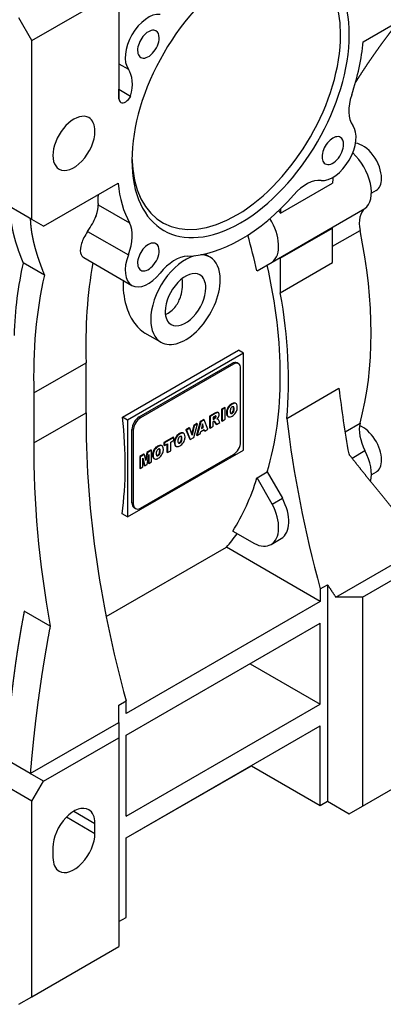
# Model space of a CAD drawing. Extents: x -563 to 1323, y 1437 to 2780.
# Drawn here: x 1014 to 1103, y 1952 to 2192 of the extents above; entities that cross this region are included whole.
import ezdxf

# ---------------------------------------------------------------- set-up
doc = ezdxf.new("R2010")
doc.units = 0
doc.header["$MEASUREMENT"] = 0
doc.layers.add('View', color=7, linetype='Continuous')

msp = doc.modelspace()

# ---------------------------------------------------------------- linework, layer by layer
at = {"layer": 'View'}
for p, q in [((1017.46, 2187.25), (1038.67, 2199.5)), ((1038.67, 2199.5), (1038.67, 2173.04)), ((1098.25, 2186.95), (1116.45, 2197.46)), ((1017.46, 2187.25), (1014.27, 2192.76)), ((1017.46, 2143.57), (1017.46, 2187.25)), ((1038.67, 2181.58), (1040.99, 2180.24)), ((1038.67, 2175.34), (1041.55, 2173.68)), ((1020.28, 2141.94), (1038.48, 2152.44)), ((1078.08, 2145.08), (1090.8, 2152.43)), ((1017.46, 2143.57), (1006.14, 2150.1)), ((1101.41, 2150.62), (1100.28, 2149.97)), ((1033.62, 2147.14), (1041.27, 2142.72)), ((1078.56, 2134.57), (1098.71, 2146.2)), ((1020.28, 2141.94), (1017.46, 2143.57)), ((1033, 2144.39), (1033.12, 2144.46)), ((1033.05, 2144.28), (1033.12, 2144.24)), ((1031.06, 2140.63), (1040.99, 2134.89)), ((1078.06, 2134.08), (1090.78, 2141.43)), ((1090.78, 2133.03), (1090.78, 2141.43)), ((1090.78, 2137.01), (1097.52, 2140.9)), ((1020.53, 2129.93), (1015.33, 2132.93)), ((1030.13, 2134.25), (1041.87, 2127.47)), ((1060.93, 2134.37), (1059.62, 2135.12)), ((1072.37, 2131), (1076.08, 2133.14)), ((1076.08, 2133.14), (1078.56, 2134.57)), ((1078.06, 2134.08), (1078.06, 2125.68)), ((1078.06, 2125.68), (1090.78, 2133.03)), ((1048.93, 2113.58), (1045.03, 2115.83)), ((1039.58, 2095.28), (1067.86, 2111.61)), ((1069.07, 2110.91), (1067.86, 2111.61)), ((1069.07, 2110.91), (1040.79, 2094.58)), ((1069.07, 2087.23), (1069.07, 2110.91)), ((1017.95, 2101.23), (1030.68, 2108.58)), ((1030.68, 2096.33), (1030.68, 2108.58)), ((1043.62, 2095.34), (1066.25, 2108.41)), ((1066.6, 2108.2), (1043.97, 2095.14)), ((1066.6, 2108.2), (1066.25, 2108.41)), ((1067.85, 2108.33), (1067.5, 2108.53)), ((1068.37, 2089.22), (1068.37, 2107.18)), ((1079.64, 2094.97), (1092.37, 2102.32)), ((1017.95, 2101.23), (1017.95, 2088.99)), ((1064.49, 2097.64), (1063.72, 2097.21)), ((1063.72, 2097.21), (1063.72, 2094.4)), ((1063.87, 2097.12), (1063.72, 2097.21)), ((1064.63, 2097.56), (1063.87, 2097.12)), ((1063.87, 2097.12), (1063.87, 2094.31)), ((1064.63, 2097.56), (1064.49, 2097.64)), ((1064.63, 2094.75), (1064.63, 2097.56)), ((1065.19, 2097.1), (1065.05, 2097.18)), ((1065.9, 2098.15), (1065.76, 2098.23)), ((1066.31, 2098.44), (1066.17, 2098.52)), ((1066.72, 2098.62), (1066.58, 2098.7)), ((1066.75, 2097.68), (1066.61, 2097.76)), ((1066.75, 2096.82), (1066.61, 2096.91)), ((1066.8, 2097.28), (1066.66, 2097.36)), ((1067.23, 2098.59), (1067.09, 2098.67)), ((1017.95, 2088.99), (1030.68, 2096.33)), ((1040.79, 2094.58), (1039.58, 2095.28)), ((1040.79, 2094.58), (1040.79, 2070.9)), ((1043.97, 2095.14), (1043.62, 2095.34)), ((1059.36, 2094.68), (1058.5, 2094.19)), ((1059.5, 2094.6), (1058.64, 2094.11)), ((1059.5, 2094.6), (1059.36, 2094.68)), ((1060.41, 2092.32), (1059.5, 2094.6)), ((1062.05, 2096.24), (1060.78, 2095.51)), ((1060.78, 2095.51), (1060.78, 2092.7)), ((1060.93, 2095.43), (1060.78, 2095.51)), ((1062.19, 2096.16), (1060.93, 2095.43)), ((1060.93, 2095.43), (1060.93, 2092.62)), ((1062.02, 2095.47), (1061.69, 2095.28)), ((1061.69, 2095.28), (1061.69, 2094.73)), ((1061.69, 2094.9), (1061.86, 2095)), ((1061.69, 2094.73), (1062.01, 2094.92)), ((1062.01, 2094.92), (1061.86, 2095)), ((1062.19, 2096.16), (1062.05, 2096.24)), ((1062.25, 2095.11), (1062.11, 2095.19)), ((1062.38, 2095.39), (1062.24, 2095.47)), ((1062.61, 2096.36), (1062.47, 2096.44)), ((1062.73, 2094.79), (1062.62, 2094.85)), ((1062.75, 2094.78), (1062.62, 2094.85)), ((1062.96, 2096.37), (1062.82, 2096.45)), ((1063.33, 2094), (1062.95, 2094.59)), ((1063.87, 2094.31), (1063.72, 2094.4)), ((1063.87, 2094.31), (1064.63, 2094.75)), ((1065.05, 2096.27), (1064.91, 2096.35)), ((1065.19, 2095.6), (1065.05, 2095.68)), ((1065.39, 2095.4), (1065.24, 2095.48)), ((1066.06, 2096.14), (1065.92, 2096.22)), ((1066.31, 2096.21), (1066.17, 2096.29)), ((1066.56, 2096.44), (1066.42, 2096.52)), ((1041.85, 2074.32), (1041.85, 2092.28)), ((1042.2, 2092.08), (1041.85, 2092.28)), ((1042.2, 2092.08), (1042.2, 2074.11)), ((1055.83, 2092.65), (1055.03, 2092.19)), ((1055.03, 2092.19), (1055.96, 2089.91)), ((1055.18, 2092.11), (1055.03, 2092.19)), ((1055.97, 2092.57), (1055.18, 2092.11)), ((1055.18, 2092.11), (1056.1, 2089.83)), ((1055.97, 2092.57), (1055.83, 2092.65)), ((1056.52, 2090.87), (1055.97, 2092.57)), ((1056.92, 2093.28), (1056.43, 2091.16)), ((1057.06, 2093.2), (1056.52, 2090.87)), ((1057.69, 2093.72), (1056.92, 2093.28)), ((1056.92, 2090.31), (1057.83, 2093.64)), ((1057.06, 2093.2), (1056.92, 2093.28)), ((1057.83, 2093.64), (1057.06, 2093.2)), ((1058.5, 2094.19), (1057.61, 2090.86)), ((1057.83, 2093.64), (1057.69, 2093.72)), ((1058.64, 2094.11), (1057.75, 2090.78)), ((1058.64, 2094.11), (1058.5, 2094.19)), ((1058.65, 2091.77), (1059.49, 2092.26)), ((1059.06, 2093.63), (1058.8, 2092.49)), ((1058.8, 2092.49), (1059.33, 2092.79)), ((1058.85, 2092.67), (1059.19, 2092.87)), ((1059.19, 2092.87), (1059.01, 2093.42)), ((1059.33, 2092.79), (1059.06, 2093.63)), ((1059.33, 2092.79), (1059.19, 2092.87)), ((1059.39, 2092.2), (1059.47, 2091.94)), ((1059.61, 2091.86), (1059.47, 2091.94)), ((1059.49, 2092.26), (1059.61, 2091.86)), ((1059.61, 2091.86), (1060.41, 2092.32)), ((1060.93, 2092.62), (1060.78, 2092.7)), ((1060.93, 2092.62), (1061.69, 2093.06)), ((1061.69, 2094.19), (1061.75, 2094.22)), ((1061.69, 2093.06), (1061.69, 2094.19)), ((1061.93, 2094.21), (1062.33, 2093.59)), ((1062.07, 2094.13), (1061.93, 2094.21)), ((1062.07, 2094.13), (1062.47, 2093.51)), ((1062.47, 2093.51), (1062.33, 2093.59)), ((1062.47, 2093.51), (1063.33, 2094)), ((1093.84, 2091.68), (1097.52, 2093.8)), ((1051.93, 2090.39), (1049.65, 2089.08)), ((1052.07, 2090.31), (1049.79, 2089)), ((1051.31, 2089.21), (1052.07, 2089.65)), ((1052.07, 2090.31), (1051.93, 2090.39)), ((1052.07, 2089.65), (1052.07, 2090.31)), ((1052.46, 2089.84), (1052.32, 2089.93)), ((1053.18, 2090.9), (1053.03, 2090.98)), ((1053.59, 2091.19), (1053.45, 2091.27)), ((1054, 2091.37), (1053.85, 2091.45)), ((1054.03, 2090.43), (1053.88, 2090.51)), ((1054.03, 2089.57), (1053.88, 2089.65)), ((1054.07, 2090.03), (1053.93, 2090.11)), ((1054.5, 2091.33), (1054.36, 2091.42)), ((1056.1, 2089.83), (1055.96, 2089.91)), ((1056.1, 2089.83), (1056.92, 2090.31)), ((1057.75, 2090.78), (1057.61, 2090.86)), ((1057.75, 2090.78), (1058.52, 2091.23)), ((1058.52, 2091.23), (1058.65, 2091.77)), ((1040.79, 2070.9), (1069.07, 2087.23)), ((1046.5, 2087.26), (1045.49, 2086.68)), ((1046.64, 2087.18), (1045.63, 2086.59)), ((1046.64, 2087.18), (1046.5, 2087.26)), ((1046.64, 2084.37), (1046.64, 2087.18)), ((1047.87, 2087.84), (1047.73, 2087.92)), ((1048.28, 2088.13), (1048.14, 2088.21)), ((1048.69, 2088.31), (1048.55, 2088.39)), ((1048.72, 2087.37), (1048.58, 2087.45)), ((1049.2, 2088.27), (1049.06, 2088.35)), ((1049.65, 2089.08), (1049.65, 2088.42)), ((1049.79, 2089), (1049.65, 2089.08)), ((1049.79, 2088.34), (1049.65, 2088.42)), ((1049.79, 2089), (1049.79, 2088.34)), ((1049.79, 2088.34), (1050.55, 2088.77)), ((1050.41, 2088.69), (1050.41, 2086.71)), ((1050.55, 2088.77), (1050.55, 2086.63)), ((1051.31, 2087.06), (1051.31, 2089.21)), ((1052.33, 2089.02), (1052.19, 2089.1)), ((1052.46, 2088.35), (1052.32, 2088.43)), ((1052.66, 2088.15), (1052.52, 2088.23)), ((1053.33, 2088.89), (1053.19, 2088.97)), ((1053.58, 2088.96), (1053.44, 2089.04)), ((1053.84, 2089.18), (1053.69, 2089.27)), ((1095.55, 2085.29), (1098.71, 2087.12)), ((1044.76, 2086.26), (1043.75, 2085.67)), ((1043.75, 2085.67), (1043.75, 2082.86)), ((1043.89, 2085.59), (1043.75, 2085.67)), ((1044.9, 2086.18), (1043.89, 2085.59)), ((1043.89, 2085.59), (1043.89, 2082.78)), ((1043.97, 2073.09), (1066.6, 2086.16)), ((1044.53, 2083.15), (1044.53, 2085.27)), ((1044.53, 2085.27), (1044.98, 2083.41)), ((1044.53, 2084.78), (1044.84, 2083.49)), ((1044.9, 2086.18), (1044.76, 2086.26)), ((1045.27, 2084.69), (1044.9, 2086.18)), ((1045.49, 2086.68), (1045.18, 2085.05)), ((1045.63, 2086.59), (1045.27, 2084.69)), ((1045.63, 2086.59), (1045.49, 2086.68)), ((1045.55, 2083.74), (1046, 2086.13)), ((1045.86, 2085.38), (1045.86, 2084.08)), ((1046, 2086.13), (1046, 2084)), ((1047.02, 2085.96), (1046.88, 2086.04)), ((1047.16, 2086.78), (1047.02, 2086.86)), ((1047.16, 2085.29), (1047.02, 2085.37)), ((1047.35, 2085.09), (1047.21, 2085.17)), ((1048.03, 2085.83), (1047.89, 2085.91)), ((1048.28, 2085.9), (1048.14, 2085.98)), ((1048.53, 2086.12), (1048.39, 2086.2)), ((1048.72, 2086.51), (1048.58, 2086.59)), ((1048.77, 2086.97), (1048.63, 2087.05)), ((1050.55, 2086.63), (1050.41, 2086.71)), ((1050.55, 2086.63), (1051.31, 2087.06)), ((1043.89, 2082.78), (1043.75, 2082.86)), ((1043.89, 2082.78), (1044.53, 2083.15)), ((1044.98, 2083.41), (1044.84, 2083.49)), ((1044.98, 2083.41), (1045.55, 2083.74)), ((1046, 2084), (1045.86, 2084.08)), ((1046, 2084), (1046.64, 2084.37)), ((1072.37, 2080.48), (1074.85, 2081.91)), ((1076.08, 2074.05), (1072.37, 2080.48)), ((1074.85, 2081.91), (1078.56, 2075.48)), ((1101.41, 2081.88), (1100.28, 2081.23)), ((1076.08, 2074.05), (1078.56, 2075.48)), ((1042.2, 2074.11), (1041.85, 2074.32)), ((1042.72, 2072.97), (1042.37, 2073.17)), ((1040.79, 2070.9), (1039.48, 2071.66)), ((1066.47, 2067.44), (1071.72, 2064.41)), ((1075.79, 2064.2), (1078.26, 2065.63)), ((1035.59, 2046.59), (1064.9, 2063.51)), ((1087.81, 2050.28), (1064.9, 2063.51)), ((1091.61, 2051.3), (1113.22, 2063.78)), ((1098.07, 2051.3), (1116.45, 2061.92)), ((1087.81, 2053.34), (1089.58, 2054.36)), ((1089.58, 2054.36), (1089.58, 2001.5)), ((1087.81, 2053.34), (1087.81, 2050.28)), ((1098.07, 2051.3), (1091.61, 2051.3)), ((1098.07, 2051.3), (1098.07, 2000.27)), ((1087.81, 2050.28), (1040.44, 2022.93)), ((1021.91, 2044.27), (1015.59, 2047.92)), ((1040.44, 2017.62), (1087.81, 2044.98)), ((1087.81, 2025.18), (1087.81, 2044.98)), ((1070.67, 2035.08), (1087.81, 2025.18)), ((1038.67, 2024.97), (1040.44, 2025.99)), ((1040.44, 2022.93), (1040.44, 2025.99)), ((1040.44, 1997.82), (1087.81, 2025.18)), ((1017.06, 2008.26), (1038.67, 2020.74)), ((1038.67, 2020.74), (1038.67, 2017.01)), ((1040.44, 1992.52), (1087.81, 2019.87)), ((1087.81, 2000.48), (1087.81, 2019.87)), ((1040.44, 1997.82), (1040.44, 2017.62)), ((1020.28, 2006.4), (1038.67, 2017.01)), ((1038.67, 2017.01), (1038.67, 1965.98)), ((1017.06, 2008.26), (1008.97, 2012.93)), ((1040.44, 1992.52), (1071.02, 2010.17)), ((1071.02, 2010.17), (1087.81, 2000.48)), ((1098.07, 2000.27), (1119.28, 2012.52)), ((1017.46, 2001.5), (1006.14, 2008.03)), ((1020.28, 2006.4), (1017.06, 2008.26)), ((1017.46, 2001.5), (1020.28, 2006.4)), ((1017.46, 1953.73), (1017.46, 2001.5)), ((1087.81, 2000.48), (1089.58, 2001.5)), ((1089.58, 2001.5), (1094.88, 1998.44)), ((1027.71, 1999.05), (1032.84, 1996.09)), ((1094.88, 1998.44), (1098.07, 2000.27)), ((1025.91, 1997.64), (1032.84, 1993.64)), ((1032.84, 1993.64), (1032.84, 1996.09)), ((1040.44, 1973.13), (1040.44, 1992.52)), ((1022.58, 1990.17), (1022.58, 1987.72)), ((1038.67, 1972.1), (1040.44, 1973.13)), ((1017.46, 1953.73), (1038.67, 1965.98)), ((1014.27, 1951.9), (1017.46, 1953.73))]:
    msp.add_line(p, q, dxfattribs=at)
for centre, major_axis, start_param, end_param in [((1067.31, 2173.98), (-18, -31.18), 2.35619, 3.90637), ((1068.37, 2173.37), (-18.75, -32.48), 2.35619, 3.92699), ((1068.37, 2173.37), (-18.75, -32.48), 3.92699, 5.49779), ((1045.87, 2186.36), (-4, -6.93), 3.39571, 6.02907), ((1068.37, 2173.37), (-18.75, -32.48), 5.49779, 8.639375), ((1067.31, 2173.98), (-18, -31.18), 5.51841, 8.639375), ((1045.87, 2186.36), (-1.86, -3.23), 3.14159, 6.283185), ((1045.87, 2186.36), (-1.86, -3.23), 2.35619, 3.14159), ((1045.87, 2186.36), (-1.86, -3.23), 0, 2.35619), ((1068.37, 2173.37), (-21.25, -36.81), 1.90906, 2.25011), ((1034.89, 2172.58), (-5, -8.66), 2.01304, 2.88748), ((1040.3, 2174.16), (-1.16, -2), 0, 1.66399), ((1101.84, 2174.16), (-5, -8.66), 5.05065, 6.02907), ((1040.3, 2174.16), (-1.16, -2), 5.59087, 6.283185), ((1027.71, 2162.14), (-3.62, -6.28), 3.14159, 6.283185), ((1027.71, 2162.14), (-3.62, -6.28), 2.35619, 3.14159), ((1090.87, 2160.38), (-4, -6.93), 0.254115, 2.88748), ((1027.71, 2162.14), (-3.62, -6.28), 0, 2.35619), ((1090.87, 2160.38), (-1.86, -3.23), 3.14159, 6.283185), ((1090.87, 2160.38), (-1.86, -3.23), 0, 2.35619), ((1090.87, 2160.38), (-1.86, -3.23), 2.35619, 3.14159), ((1098.16, 2156.25), (-3.25, 5.63), 3.92699, 5.89143), ((1093.91, 2153.8), (-4.5, 7.79), 3.21031, 5.2109), ((1068.37, 2173.37), (-21.25, -36.81), 5.60387, 5.94492), ((1084.42, 2143.99), (-5, -8.66), 3.39571, 4.37413), ((1186.88, 2092.1), (68, -117.78), -2.4131, -2.39994), ((1098.16, 2156.25), (-3.25, 5.63), 3.14159, 3.92699), ((1068.37, 2173.37), (-21.25, -36.81), 0.338261, 1.23254), ((1073.76, 2142.17), (-4.5, 7.79), 4.75282, 4.83936), ((1174.15, 2084.75), (-68, 117.78), 0.731442, 0.741648), ((1102.98, 2139.45), (-4, 6.93), 0.068715, 1.04934), ((1059.53, 2178.47), (-22, -38.11), 6.04735, 6.05458), ((1026.06, 2140.61), (5, 8.66), -0.840662, -0.813551), ((1034.89, 2135.51), (-5, -8.66), 1.82491, 2.80333), ((1071.29, 2140.74), (-4.5, 7.79), 3.21031, 4.77137), ((1022.05, 2160.92), (-55.27, 95.74), 3.66305, 4.19093), ((1045.87, 2134.4), (-1.86, -3.23), 3.14159, 6.283185), ((1045.87, 2134.4), (-1.86, -3.23), 2.35619, 3.14159), ((999.42, 2147.86), (-53.85, 93.27), 4.21831, 4.308), ((1045.87, 2134.4), (-1.86, -3.23), 0, 2.35619), ((1097.92, 2062.78), (-60, 103.92), 0.554083, 0.74991), ((1126.77, 2057.4), (68, -117.78), -2.54693, -2.31749), ((1045.87, 2134.4), (-4, -6.93), 4.9665, 6.283185), ((1054.93, 2123.97), (-6, -10.39), 3.66965, 5.49779), ((1052.32, 2125.45), (-5, -8.66), 3.47985, 4.45827), ((1054.93, 2123.97), (-6, -10.39), 3.14159, 3.47109), ((1054.93, 2123.97), (-6, -10.39), 2.35619, 3.14159), ((1082.82, 2127.82), (-4, 6.93), 0.068715, 0.217567), ((1045.87, 2134.4), (-4, -6.93), 0, 1.31668), ((1054.93, 2123.97), (-3.5, -6.06), 3.14159, 5.49779), ((1001.9, 2149.28), (-53.85, 93.27), 3.63568, 4.21831), ((1114.05, 2050.05), (-68, 117.78), 0.550108, 0.824107), ((1054.93, 2123.97), (-6, -10.39), 0, 2.35619), ((1054.93, 2123.97), (-3.5, -6.06), 2.35619, 3.14159), ((1054.93, 2123.97), (-3.5, -6.06), 0, 2.35619), ((1001.9, 2149.28), (-55.27, 95.74), 3.82239, 4.15455), ((1054.93, 2123.97), (-3.5, -6.06), 5.49779, 6.283185), ((1054.93, 2123.97), (-6, -10.39), 5.49779, 6.283185), ((1066.25, 2106.37), (-1.25, -2.17), 3.14159, 3.92699), ((1066.6, 2106.16), (-1.25, -2.17), 3.14159, 3.92699), ((1066.25, 2106.37), (-1.25, -2.17), 2.9997, 3.14159), ((1066.6, 2106.16), (-1.25, -2.17), 2.35619, 3.14159), ((1245.98, 2039.3), (109.75, -190.09), -2.21253, -2.12942), ((1066.36, 2097.23), (-1.02, -1.77), 5.06094, 5.52215), ((1066, 2097.17), (-0.75, -1.3), 4.14759, 5.02828), ((1066.5, 2097.15), (-1.02, -1.77), 5.06094, 5.52215), ((1066.14, 2097.09), (-0.75, -1.3), 4.14759, 5.02828), ((1066.15, 2096.6), (-1.17, -2.03), 3.91605, 4.16528), ((1067.06, 2097.44), (-0.88, -1.53), 5.20387, 5.50913), ((1067.06, 2097.41), (-0.88, -1.53), 5.48645, 5.7917), ((1066.29, 2097.25), (-0.314, -0.544), 4.46881, 5.1744), ((1066.3, 2096.51), (-1.17, -2.03), 3.91605, 4.16528), ((1066.3, 2097.22), (-0.339, -0.588), 3.90861, 4.45589), ((1066.17, 2096.61), (-1.17, -2.03), 3.67885, 3.92808), ((1066.32, 2097.23), (-0.34, -0.589), 3.38845, 3.94182), ((1066.32, 2096.52), (-1.17, -2.03), 3.67885, 3.92808), ((1066.19, 2096.82), (-0.314, -0.544), 1.33707, 2.04266), ((1066.33, 2097.28), (-0.314, -0.544), 3.14159, 3.37532), ((1066.33, 2096.74), (-0.314, -0.544), 1.33707, 2.04266), ((1066.19, 2097.36), (-0.314, -0.544), 2.66973, 2.91431), ((1066.34, 2097.37), (-0.75, -1.3), 3.14159, 3.69654), ((1065.42, 2096.67), (-0.88, -1.52), 2.33816, 2.64052), ((1065.42, 2096.62), (-0.88, -1.52), 2.07187, 2.37423), ((1066.33, 2097.28), (-0.314, -0.544), 2.66973, 3.14159), ((1066.48, 2097.29), (-0.75, -1.3), 3.14159, 3.69654), ((1066.48, 2096.9), (-0.75, -1.3), 1.01585, 1.89654), ((1065.56, 2096.59), (-0.88, -1.52), 2.33816, 2.64052), ((1065.56, 2096.54), (-0.88, -1.52), 2.07187, 2.37423), ((1066.34, 2097.37), (-0.75, -1.3), 3.04726, 3.14159), ((1066.48, 2097.29), (-0.75, -1.3), 2.81585, 3.14159), ((1066.12, 2096.93), (-1.02, -1.77), 2.33052, 2.78319), ((1066.12, 2096.84), (-1.02, -1.77), 1.92919, 2.38187), ((1185.88, 2004.59), (109.75, -190.09), -2.36811, -1.99951), ((964.07, 2127.44), (53.85, -93.27), -5.63752, -5.36743), ((1043.62, 2093.3), (-1.25, -2.17), 3.92699, 5.49779), ((1043.97, 2093.1), (-1.25, -2.17), 3.92699, 5.49779), ((1061.76, 2096.4), (-0.9, -1.55), 0.864032, 1.05772), ((1061.91, 2096.32), (-0.9, -1.55), 0.864032, 1.05772), ((1062.05, 2094.8), (-0.426, -0.738), 3.582, 3.98554), ((1062.07, 2093.32), (-1.79, -3.11), 3.76921, 3.93507), ((1062.03, 2095.37), (-0.148, -0.256), 1.16539, 2.29682), ((1062.21, 2093.24), (-1.79, -3.11), 3.76921, 3.93507), ((1062.03, 2095.39), (-0.144, -0.25), 2.22075, 2.62521), ((1062.17, 2095.29), (-0.148, -0.256), 1.16539, 2.29682), ((1062.18, 2095.31), (-0.144, -0.25), 3.14159, 3.51165), ((1062.18, 2095.31), (-0.144, -0.25), 2.22075, 3.14159), ((1062.39, 2095.71), (-0.424, -0.734), 3.14159, 3.80221), ((1062.42, 2095.57), (-0.53, -0.918), 0.943603, 1.54893), ((1062.31, 2093.82), (-0.534, -0.924), 3.34595, 3.62062), ((1062.53, 2095.63), (-0.424, -0.734), 3.14159, 3.80221), ((1061.72, 2093.31), (-0.89, -1.55), 3.11515, 3.12838), ((1061.86, 2093.23), (-0.89, -1.55), 3.14159, 3.16804), ((1061.86, 2093.23), (-0.89, -1.55), 2.88083, 3.14159), ((1062.39, 2095.71), (-0.424, -0.734), 2.97393, 3.14159), ((1062.41, 2095.51), (-0.517, -0.895), 1.60533, 2.75449), ((1062.53, 2095.63), (-0.424, -0.734), 2.77172, 3.14159), ((1066.36, 2097.15), (-1.02, -1.77), 5.47342, 5.93464), ((1066.5, 2097.07), (-1.02, -1.77), 5.47342, 5.93464), ((1066, 2096.78), (-0.75, -1.3), 5.96729, 6.283185), ((1066.14, 2096.7), (-0.75, -1.3), 5.96729, 6.283185), ((1066, 2096.78), (-0.75, -1.3), 0, 0.094336), ((1066.14, 2096.7), (-0.75, -1.3), 0, 0.564797), ((1066.29, 2096.71), (-0.314, -0.544), 5.82117, 6.283185), ((1066.3, 2097.46), (-1.17, -2.03), 0.547109, 0.796338), ((1066.15, 2096.79), (-0.314, -0.544), 0.227284, 0.243577), ((1066.16, 2096.84), (-0.339, -0.588), 0.256495, 0.803784), ((1066.29, 2096.71), (-0.314, -0.544), 0, 0.243577), ((1066.3, 2096.76), (-0.339, -0.588), 0.256495, 0.803784), ((1066.18, 2096.85), (-0.34, -0.589), 0.77057, 1.32394), ((1066.32, 2096.77), (-0.34, -0.589), 0.77057, 1.32394), ((1066.32, 2097.47), (-1.17, -2.03), 0.784309, 1.03354), ((1233.25, 2031.95), (-109.75, 190.09), 0.929065, 1.14209), ((1061.76, 2093.87), (-0.218, -0.377), 3.29191, 3.94576), ((1061.38, 2093.59), (-0.431, -0.747), 2.79638, 2.92537), ((1061.52, 2093.51), (-0.431, -0.747), 3.14159, 3.16277), ((1061.52, 2093.51), (-0.431, -0.747), 2.79638, 3.14159), ((1102.98, 2088.95), (-4, 6.93), 0.521458, 1.50208), ((1098.16, 2087.51), (-3.25, 5.63), 3.92699, 5.66553), ((1053.63, 2089.98), (-1.02, -1.77), 5.06094, 5.52215), ((1053.27, 2089.92), (-0.75, -1.3), 4.14759, 5.02828), ((1053.77, 2089.89), (-1.02, -1.77), 5.06094, 5.52215), ((1053.41, 2089.84), (-0.75, -1.3), 4.14759, 5.02828), ((1053.43, 2089.34), (-1.17, -2.03), 3.91605, 4.16528), ((1054.33, 2090.19), (-0.88, -1.53), 5.20387, 5.50913), ((1053.56, 2090), (-0.314, -0.544), 4.46881, 5.1744), ((1053.57, 2089.26), (-1.17, -2.03), 3.91605, 4.16528), ((1053.57, 2089.97), (-0.339, -0.588), 3.90861, 4.45589), ((1053.45, 2089.35), (-1.17, -2.03), 3.67885, 3.92808), ((1053.59, 2089.98), (-0.34, -0.589), 3.38845, 3.94182), ((1053.59, 2089.27), (-1.17, -2.03), 3.67885, 3.92808), ((1053.46, 2089.57), (-0.314, -0.544), 1.33707, 2.04266), ((1053.6, 2090.03), (-0.314, -0.544), 3.14159, 3.37532), ((1053.46, 2090.11), (-0.314, -0.544), 2.66973, 2.91431), ((1053.6, 2089.49), (-0.314, -0.544), 1.33707, 2.04266), ((1053.61, 2090.12), (-0.75, -1.3), 3.14159, 3.69654), ((1052.69, 2089.42), (-0.88, -1.52), 2.33816, 2.64052), ((1052.69, 2089.37), (-0.88, -1.52), 2.07187, 2.37423), ((1053.6, 2090.03), (-0.314, -0.544), 2.66973, 3.14159), ((1053.75, 2090.03), (-0.75, -1.3), 3.14159, 3.69654), ((1053.75, 2089.65), (-0.75, -1.3), 1.01585, 1.89654), ((1052.83, 2089.34), (-0.88, -1.52), 2.33816, 2.64052), ((1052.83, 2089.29), (-0.88, -1.52), 2.07187, 2.37423), ((1053.61, 2090.12), (-0.75, -1.3), 3.04726, 3.14159), ((1053.75, 2090.03), (-0.75, -1.3), 2.81585, 3.14159), ((1053.39, 2089.67), (-1.02, -1.77), 2.33052, 2.78319), ((1053.39, 2089.59), (-1.02, -1.77), 1.92919, 2.38187), ((1173.15, 1997.25), (-109.75, 190.09), 0.773481, 1.01218), ((1047.96, 2086.86), (-0.75, -1.3), 4.14759, 5.02828), ((1048.11, 2086.77), (-0.75, -1.3), 4.14759, 5.02828), ((1048.12, 2086.28), (-1.17, -2.03), 3.91605, 4.16528), ((1048.26, 2086.94), (-0.314, -0.544), 4.46881, 5.1744), ((1048.27, 2086.2), (-1.17, -2.03), 3.91605, 4.16528), ((1048.27, 2086.91), (-0.339, -0.588), 3.90861, 4.45589), ((1048.14, 2086.29), (-1.17, -2.03), 3.67885, 3.92808), ((1048.29, 2086.21), (-1.17, -2.03), 3.67885, 3.92808), ((1048.29, 2086.92), (-0.34, -0.589), 3.38845, 3.94182), ((1048.3, 2086.96), (-0.314, -0.544), 3.14159, 3.37532), ((1048.16, 2087.05), (-0.314, -0.544), 2.66973, 2.91431), ((1048.31, 2087.05), (-0.75, -1.3), 3.14159, 3.69654), ((1047.39, 2086.36), (-0.88, -1.52), 2.33816, 2.64052), ((1048.3, 2086.96), (-0.314, -0.544), 2.66973, 3.14159), ((1048.45, 2086.97), (-0.75, -1.3), 3.14159, 3.69654), ((1047.53, 2086.28), (-0.88, -1.52), 2.33816, 2.64052), ((1048.31, 2087.05), (-0.75, -1.3), 3.04726, 3.14159), ((1048.45, 2086.97), (-0.75, -1.3), 2.81585, 3.14159), ((1048.09, 2086.61), (-1.02, -1.77), 2.33052, 2.78319), ((1048.09, 2086.53), (-1.02, -1.77), 1.92919, 2.38187), ((1053.63, 2089.89), (-1.02, -1.77), 5.47342, 5.93464), ((1053.77, 2089.81), (-1.02, -1.77), 5.47342, 5.93464), ((1053.27, 2089.53), (-0.75, -1.3), 5.96729, 6.283185), ((1053.41, 2089.45), (-0.75, -1.3), 5.96729, 6.283185), ((1053.27, 2089.53), (-0.75, -1.3), 0, 0.094336), ((1053.41, 2089.45), (-0.75, -1.3), 0, 0.564797), ((1054.33, 2090.16), (-0.88, -1.53), 5.48645, 5.7917), ((1053.56, 2089.46), (-0.314, -0.544), 5.82117, 6.283185), ((1053.42, 2089.54), (-0.314, -0.544), 0.227284, 0.243577), ((1053.57, 2090.21), (-1.17, -2.03), 0.547109, 0.796338), ((1053.43, 2089.59), (-0.339, -0.588), 0.256495, 0.803784), ((1053.56, 2089.46), (-0.314, -0.544), 0, 0.243577), ((1053.57, 2089.51), (-0.339, -0.588), 0.256495, 0.803784), ((1053.45, 2089.6), (-0.34, -0.589), 0.77057, 1.32394), ((1053.59, 2089.52), (-0.34, -0.589), 0.77057, 1.32394), ((1053.59, 2090.22), (-1.17, -2.03), 0.784309, 1.03354), ((1066.6, 2088.2), (-1.25, -2.17), 0.785398, 2.35619), ((1093.91, 2085.06), (-4.5, 7.79), 3.66323, 4.64367), ((1048.33, 2086.91), (-1.02, -1.77), 5.06094, 5.52215), ((1048.33, 2086.83), (-1.02, -1.77), 5.47342, 5.93464), ((1048.47, 2086.83), (-1.02, -1.77), 5.06094, 5.52215), ((1048.47, 2086.75), (-1.02, -1.77), 5.47342, 5.93464), ((1047.96, 2086.47), (-0.75, -1.3), 5.96729, 6.283185), ((1048.11, 2086.39), (-0.75, -1.3), 5.96729, 6.283185), ((1047.96, 2086.47), (-0.75, -1.3), 0, 0.094336), ((1048.11, 2086.39), (-0.75, -1.3), 0, 0.564797), ((1049.03, 2087.13), (-0.88, -1.53), 5.20387, 5.50913), ((1049.03, 2087.1), (-0.88, -1.53), 5.48645, 5.7917), ((1048.26, 2086.4), (-0.314, -0.544), 5.82117, 6.283185), ((1048.27, 2087.15), (-1.17, -2.03), 0.547109, 0.796338), ((1048.12, 2086.48), (-0.314, -0.544), 0.227284, 0.243577), ((1048.13, 2086.53), (-0.339, -0.588), 0.256495, 0.803784), ((1048.26, 2086.4), (-0.314, -0.544), 0, 0.243577), ((1048.27, 2086.45), (-0.339, -0.588), 0.256495, 0.803784), ((1048.14, 2086.54), (-0.34, -0.589), 0.77057, 1.32394), ((1048.29, 2086.46), (-0.34, -0.589), 0.77057, 1.32394), ((1048.29, 2087.16), (-1.17, -2.03), 0.784309, 1.03354), ((1048.16, 2086.51), (-0.314, -0.544), 1.33707, 2.04266), ((1048.3, 2086.42), (-0.314, -0.544), 1.33707, 2.04266), ((1047.39, 2086.31), (-0.88, -1.52), 2.07187, 2.37423), ((1048.45, 2086.59), (-0.75, -1.3), 1.01585, 1.89654), ((1047.53, 2086.22), (-0.88, -1.52), 2.07187, 2.37423), ((1098.16, 2087.51), (-3.25, 5.63), 3.14159, 3.92699), ((999.42, 2147.86), (-53.85, 93.27), 3.43291, 3.63568), ((1073.76, 2073.42), (-4.5, 7.79), 3.14159, 4.64367), ((1043.62, 2075.34), (-1.25, -2.17), 5.49779, 6.283185), ((1043.97, 2075.13), (-1.25, -2.17), 5.49779, 6.283185), ((1043.62, 2075.34), (-1.25, -2.17), 0, 0.141897), ((1043.97, 2075.13), (-1.25, -2.17), 0, 0.785398), ((1071.29, 2072), (-4.5, 7.79), 3.14159, 4.64367), ((1001.9, 2149.28), (-53.85, 93.27), 3.3305, 3.39561), ((1071.29, 2072), (-4.5, 7.79), 2.42491, 3.14159), ((1027.71, 1993.13), (-3.62, -6.28), 3.14159, 5.49779), ((1027.71, 1993.13), (-3.62, -6.28), 2.35619, 3.14159), ((1027.71, 1990.68), (-3.62, -6.28), 0, 2.35619), ((1027.71, 1990.68), (-3.62, -6.28), 5.49779, 6.283185)]:
    msp.add_ellipse(centre, major_axis=major_axis, ratio=0.57735, start_param=start_param, end_param=end_param, dxfattribs=at)
for points, degree, knots in [([(1096.38, 2176.96), (1097.09, 2178.09), (1097.82, 2179.22), (1098.55, 2180.33), (1099.28, 2181.44), (1100.03, 2182.54), (1100.78, 2183.62), (1101.54, 2184.7), (1102.3, 2185.78), (1103.07, 2186.84), (1103.85, 2187.89), (1104.63, 2188.94), (1105.42, 2189.97), (1106.22, 2191), (1107.02, 2192.01)], 1, [4.98854, 4.98854, 4.99799, 5.00745, 5.0169, 5.02636, 5.03581, 5.04527, 5.05472, 5.06418, 5.07364, 5.08309, 5.09255, 5.102, 5.11146, 5.12091, 5.12091]), ([(1038.67, 2173.04), (1038.67, 2173.08), (1038.67, 2173.12), (1038.67, 2173.16), (1038.67, 2173.21), (1038.67, 2173.25), (1038.67, 2173.3), (1038.67, 2173.34), (1038.67, 2173.39), (1038.67, 2173.44), (1038.67, 2173.54), (1038.67, 2173.64), (1038.67, 2173.74), (1038.67, 2173.85), (1038.67, 2173.96), (1038.67, 2174.07), (1038.67, 2174.47), (1038.67, 2174.91), (1038.67, 2175.34)], 3, [1.47771, 1.47771, 1.47771, 1.47771, 1.54712, 1.54712, 1.54712, 1.61652, 1.61652, 1.61652, 1.68593, 1.68593, 1.68593, 1.82474, 1.82474, 1.82474, 1.96355, 1.96355, 1.96355, 2.44939, 2.44939, 2.44939, 2.44939]), ([(1012.35, 2143.07), (1012.45, 2142.44), (1012.56, 2141.79), (1012.69, 2141.12), (1012.84, 2140.45), (1013.01, 2139.75), (1013.19, 2139.05), (1013.39, 2138.33), (1013.62, 2137.6), (1013.86, 2136.85), (1014.11, 2136.09), (1014.39, 2135.32), (1014.69, 2134.54), (1015, 2133.74), (1015.33, 2132.93)], 1, [1.14521, 1.14521, 1.15908, 1.17296, 1.18684, 1.20071, 1.21459, 1.22847, 1.24234, 1.25622, 1.2701, 1.28397, 1.29785, 1.31173, 1.3256, 1.33948, 1.33948]), ([(1017.06, 2143.8), (1017.09, 2142.97), (1017.16, 2142.12), (1017.26, 2141.24), (1017.39, 2140.33), (1017.56, 2139.4), (1017.76, 2138.45), (1017.99, 2137.46), (1018.25, 2136.46), (1018.55, 2135.43), (1018.88, 2134.38), (1019.25, 2133.3), (1019.64, 2132.2), (1020.07, 2131.08), (1020.53, 2129.93)], 1, [4.23293, 4.23293, 4.25037, 4.26781, 4.28525, 4.30269, 4.32013, 4.33757, 4.35501, 4.37245, 4.3899, 4.40734, 4.42478, 4.44222, 4.45966, 4.4771, 4.4771]), ([(1031.06, 2140.63), (1031.5, 2141.28), (1031.88, 2141.91), (1032.21, 2142.52), (1032.55, 2143.14), (1032.83, 2143.73), (1033.05, 2144.28)], 3, [0, 0, 0, 0, 0.00247613, 0.00247613, 0.00247613, 0.00495226, 0.00495226, 0.00495226, 0.00495226]), ([(1031.06, 2140.63), (1030.37, 2139.62), (1029.86, 2138.62), (1029.57, 2137.72), (1029.27, 2136.81), (1029.19, 2136), (1029.34, 2135.37), (1029.46, 2134.87), (1029.73, 2134.48), (1030.13, 2134.25)], 3, [0, 0, 0, 0, 0.00384692, 0.00384692, 0.00384692, 0.00769383, 0.00769383, 0.00769383, 0.0107951, 0.0107951, 0.0107951, 0.0107951]), ([(1050.03, 2120.38), (1050.97, 2120.73), (1051.86, 2121.45), (1052.56, 2122.42), (1053.09, 2123.13), (1053.51, 2123.98), (1053.79, 2124.88), (1054.22, 2126.26), (1054.33, 2127.76), (1054.12, 2129.14)], 3, [0.010368, 0.010368, 0.010368, 0.010368, 0.0142033, 0.0142033, 0.0142033, 0.017044, 0.017044, 0.017044, 0.0213572, 0.0213572, 0.0213572, 0.0213572]), ([(1040.43, 2122.55), (1040.86, 2121.06), (1041.47, 2119.69), (1042.24, 2118.55), (1043.02, 2117.38), (1043.97, 2116.45), (1045.03, 2115.83)], 3, [0, 0, 0, 0, 0.00487532, 0.00487532, 0.00487532, 0.00985295, 0.00985295, 0.00985295, 0.00985295]), ([(1113.22, 2063.78), (1111.81, 2065.42), (1110.42, 2067.06), (1109.04, 2068.69), (1107.67, 2070.32), (1106.31, 2071.95), (1104.97, 2073.56), (1103.64, 2075.18), (1102.33, 2076.79), (1101.03, 2078.39), (1099.74, 2079.99), (1098.47, 2081.58), (1097.22, 2083.16), (1095.97, 2084.74), (1094.75, 2086.32)], 1, [1.19586, 1.19586, 1.20644, 1.21702, 1.22761, 1.23819, 1.24877, 1.25936, 1.26994, 1.28052, 1.2911, 1.30169, 1.31227, 1.32285, 1.33344, 1.34402, 1.34402]), ([(1015.59, 2047.92), (1015.23, 2045.99), (1014.88, 2044.05), (1014.54, 2042.11), (1014.22, 2040.17), (1013.91, 2038.23), (1013.62, 2036.29), (1013.34, 2034.34), (1013.08, 2032.39), (1012.83, 2030.44), (1012.59, 2028.49), (1012.37, 2026.54), (1012.16, 2024.59), (1011.97, 2022.63), (1011.79, 2020.68)], 1, [4.93458, 4.93458, 4.94492, 4.95526, 4.96561, 4.97595, 4.98629, 4.99663, 5.00697, 5.01731, 5.02766, 5.038, 5.04834, 5.05868, 5.06902, 5.07936, 5.07936]), ([(1021.91, 2044.27), (1021.44, 2041.71), (1020.99, 2039.15), (1020.55, 2036.59), (1020.14, 2034.03), (1019.74, 2031.46), (1019.37, 2028.89), (1019.01, 2026.31), (1018.67, 2023.74), (1018.35, 2021.16), (1018.06, 2018.58), (1017.78, 2016), (1017.52, 2013.42), (1017.28, 2010.84), (1017.06, 2008.26)], 1, [1.79757, 1.79757, 1.80816, 1.81874, 1.82932, 1.83991, 1.85049, 1.86107, 1.87165, 1.88224, 1.89282, 1.9034, 1.91399, 1.92457, 1.93515, 1.94573, 1.94573])]:
    msp.add_open_spline(points, degree=degree, knots=knots, dxfattribs=at)
for points, degree in [([(1033.64, 2149.65), (1033.45, 2148.33), (1033.62, 2147.14)], 2), ([(1033.12, 2144.46), (1033.54, 2145.55), (1033.71, 2146.47), (1033.62, 2147.14)], 3), ([(1033.05, 2144.28), (1033, 2144.39)], 1), ([(1039.7, 2128.72), (1039.62, 2126.61), (1039.88, 2124.47), (1040.43, 2122.55)], 3), ([(1089.58, 2054.36), (1090.57, 2052.83), (1091.61, 2051.3)], 2), ([(1038.67, 2020.74), (1038.67, 2022.86), (1038.67, 2024.97)], 2)]:
    msp.add_open_spline(points, degree=degree, dxfattribs=at)

doc.saveas('drawing.dxf')
